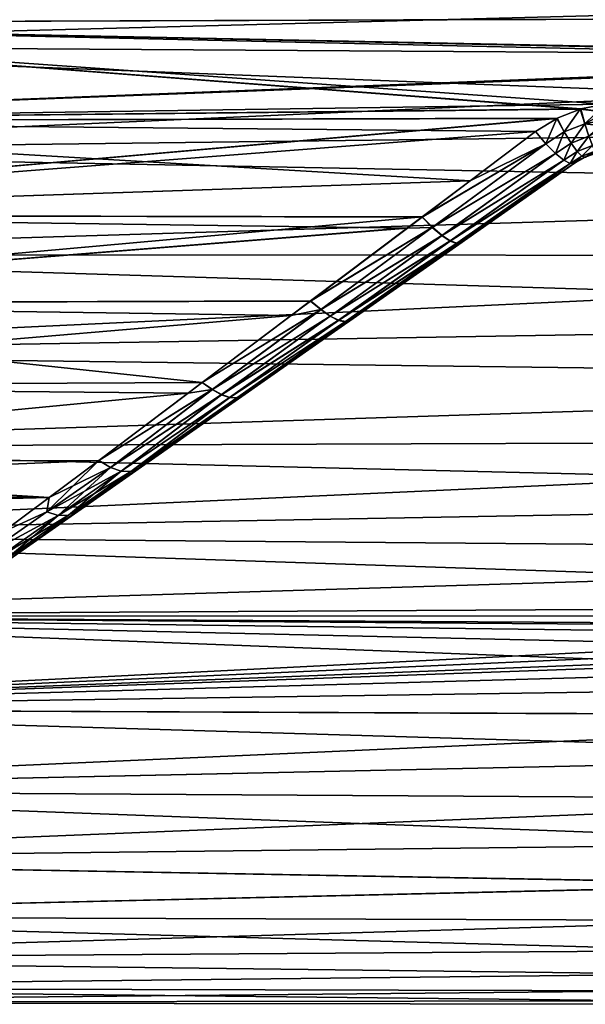
# Model space of a CAD drawing. Units: millimetres. Extents: x -24 to 221, y 1 to 313.
# Drawn here: x 183 to 191, y 253 to 267 of the extents above; entities that cross this region are included whole.
import ezdxf

# ---------------------------------------------------------------- set-up
doc = ezdxf.new("R2010")
doc.units = ezdxf.units.MM
doc.header["$LTSCALE"] = 65.185185
for name, color, linetype in [('12', 7, 'CONTINUOUS'), ('121', 7, 'CONTINUOUS'), ('122', 7, 'CONTINUOUS'), ('123', 7, 'CONTINUOUS'), ('127', 7, 'CONTINUOUS'), ('128', 7, 'CONTINUOUS'), ('13', 7, 'CONTINUOUS'), ('14', 7, 'CONTINUOUS'), ('27', 7, 'CONTINUOUS'), ('28', 7, 'CONTINUOUS'), ('29', 7, 'CONTINUOUS'), ('45', 7, 'CONTINUOUS'), ('73', 7, 'CONTINUOUS')]:
    doc.layers.add(name, color=color, linetype=linetype)

msp = doc.modelspace()

# ---------------------------------------------------------------- linework, layer by layer
at = {"layer": '12', "color": 7, "linetype": 'CONTINUOUS', "true_color": 0xaaaaaa}
for points in [[(175.069, 266.378, -17.956), (175.069, 267.9, -18.274), (204.102, 267.138, -17.17), (175.069, 266.378, -17.956)], [(204.102, 266.19, -16.958), (175.069, 266.378, -17.956), (204.102, 267.138, -17.17), (204.102, 266.19, -16.958)], [(175.069, 264.892, -17.502), (175.069, 266.378, -17.956), (204.102, 265.257, -16.694), (175.069, 264.892, -17.502)], [(204.102, 265.257, -16.694), (175.069, 266.378, -17.956), (204.102, 266.19, -16.958), (204.102, 265.257, -16.694)], [(204.102, 264.342, -16.378), (175.069, 264.892, -17.502), (204.102, 265.257, -16.694), (204.102, 264.342, -16.378)], [(175.069, 263.455, -16.914), (175.069, 264.892, -17.502), (204.102, 264.342, -16.378), (175.069, 263.455, -16.914)], [(204.102, 263.444, -16.012), (175.069, 263.455, -16.914), (204.102, 264.342, -16.378), (204.102, 263.444, -16.012)], [(175.069, 262.078, -16.197), (175.069, 263.455, -16.914), (204.102, 262.564, -15.594), (175.069, 262.078, -16.197)], [(204.102, 262.564, -15.594), (175.069, 263.455, -16.914), (204.102, 263.444, -16.012), (204.102, 262.564, -15.594)], [(204.102, 261.705, -15.126), (175.069, 262.078, -16.197), (204.102, 262.564, -15.594), (204.102, 261.705, -15.126)], [(175.069, 260.772, -15.358), (175.069, 262.078, -16.197), (204.102, 261.705, -15.126), (175.069, 260.772, -15.358)], [(204.102, 260.872, -14.611), (175.069, 260.772, -15.358), (204.102, 261.705, -15.126), (204.102, 260.872, -14.611)], [(204.102, 260.071, -14.05), (175.069, 260.772, -15.358), (204.102, 260.872, -14.611), (204.102, 260.071, -14.05)], [(175.069, 259.549, -14.406), (175.069, 260.772, -15.358), (204.102, 260.071, -14.05), (175.069, 259.549, -14.406)], [(204.102, 259.305, -13.449), (175.069, 259.549, -14.406), (204.102, 260.071, -14.05), (204.102, 259.305, -13.449)], [(175.069, 258.418, -13.346), (175.069, 259.549, -14.406), (204.102, 258.58, -12.811), (175.069, 258.418, -13.346)], [(204.102, 258.58, -12.811), (175.069, 259.549, -14.406), (204.102, 259.305, -13.449), (204.102, 258.58, -12.811)]]:
    msp.add_3dface(points, dxfattribs=at)
at = {"layer": '121', "color": 7, "linetype": 'CONTINUOUS', "true_color": 0xaaaaaa}
for points in [[(183.22, 260.069, 10.533), (183.91, 260.585, 11.058), (183.184, 259.867, 10.279), (183.22, 260.069, 10.533)], [(183.91, 260.585, 11.058), (184.072, 260.488, 10.919), (183.184, 259.867, 10.279), (183.91, 260.585, 11.058)], [(183.91, 260.585, -11.058), (183.22, 260.069, -10.533), (184.072, 260.488, -10.919), (183.91, 260.585, -11.058)], [(183.22, 260.069, -10.533), (183.184, 259.867, -10.279), (184.072, 260.488, -10.919), (183.22, 260.069, -10.533)], [(184.072, 260.488, 10.919), (183.343, 259.819, 10.113), (183.184, 259.867, 10.279), (184.072, 260.488, 10.919)], [(183.184, 259.867, -10.279), (184.224, 260.436, -10.748), (184.072, 260.488, -10.919), (183.184, 259.867, -10.279)], [(183.343, 259.819, -10.113), (184.224, 260.436, -10.748), (183.184, 259.867, -10.279), (183.343, 259.819, -10.113)], [(184.224, 260.436, 10.748), (183.343, 259.819, 10.113), (184.072, 260.488, 10.919), (184.224, 260.436, 10.748)], [(184.224, 260.436, 10.748), (183.486, 259.82, 9.926), (183.343, 259.819, 10.113), (184.224, 260.436, 10.748)], [(183.343, 259.819, -10.113), (184.358, 260.43, -10.555), (184.224, 260.436, -10.748), (183.343, 259.819, -10.113)], [(183.486, 259.82, -9.926), (184.358, 260.43, -10.555), (183.343, 259.819, -10.113), (183.486, 259.82, -9.926)], [(183.767, 259.982, -9.853), (184.466, 260.472, -10.35), (183.486, 259.82, -9.926), (183.767, 259.982, -9.853)], [(183.486, 259.82, -9.926), (184.466, 260.472, -10.35), (184.358, 260.43, -10.555), (183.486, 259.82, -9.926)], [(184.358, 260.43, 10.555), (183.486, 259.82, 9.926), (184.224, 260.436, 10.748), (184.358, 260.43, 10.555)], [(184.358, 260.43, 10.555), (183.767, 259.982, 9.853), (183.486, 259.82, 9.926), (184.358, 260.43, 10.555)], [(184.467, 260.472, 10.35), (183.767, 259.982, 9.853), (184.358, 260.43, 10.555), (184.467, 260.472, 10.35)], [(183.22, 260.069, -10.533), (182.577, 259.589, -9.992), (183.184, 259.867, -10.279), (183.22, 260.069, -10.533)], [(182.577, 259.589, 9.992), (183.22, 260.069, 10.533), (183.184, 259.867, 10.279), (182.577, 259.589, 9.992)], [(183.767, 259.982, 9.853), (183.117, 259.527, 9.339), (183.486, 259.82, 9.926), (183.767, 259.982, 9.853)], [(183.117, 259.527, -9.339), (183.767, 259.982, -9.853), (183.486, 259.82, -9.926), (183.117, 259.527, -9.339)], [(182.577, 259.589, -9.992), (182.327, 259.267, -9.575), (183.184, 259.867, -10.279), (182.577, 259.589, -9.992)], [(182.577, 259.589, 9.992), (183.184, 259.867, 10.279), (182.327, 259.267, 9.575), (182.577, 259.589, 9.992)], [(183.184, 259.867, 10.279), (183.343, 259.819, 10.113), (182.327, 259.267, 9.575), (183.184, 259.867, 10.279)], [(182.327, 259.267, -9.575), (183.343, 259.819, -10.113), (183.184, 259.867, -10.279), (182.327, 259.267, -9.575)], [(183.343, 259.819, 10.113), (182.494, 259.224, 9.414), (182.327, 259.267, 9.575), (183.343, 259.819, 10.113)], [(182.494, 259.224, -9.414), (183.343, 259.819, -10.113), (182.327, 259.267, -9.575), (182.494, 259.224, -9.414)], [(182.646, 259.232, -9.235), (183.486, 259.82, -9.926), (182.494, 259.224, -9.414), (182.646, 259.232, -9.235)], [(182.494, 259.224, -9.414), (183.486, 259.82, -9.926), (183.343, 259.819, -10.113), (182.494, 259.224, -9.414)], [(183.343, 259.819, 10.113), (182.646, 259.232, 9.235), (182.494, 259.224, 9.414), (183.343, 259.819, 10.113)], [(183.486, 259.82, 9.926), (183.117, 259.527, 9.339), (182.646, 259.232, 9.235), (183.486, 259.82, 9.926)], [(182.646, 259.232, -9.235), (183.117, 259.527, -9.339), (183.486, 259.82, -9.926), (182.646, 259.232, -9.235)], [(183.486, 259.82, 9.926), (182.646, 259.232, 9.235), (183.343, 259.819, 10.113), (183.486, 259.82, 9.926)], [(182.516, 259.107, -8.814), (183.117, 259.527, -9.339), (182.646, 259.232, -9.235), (182.516, 259.107, -8.814)], [(183.117, 259.527, 9.339), (182.517, 259.107, 8.815), (182.646, 259.232, 9.235), (183.117, 259.527, 9.339)]]:
    msp.add_3dface(points, dxfattribs=at)
at = {"layer": '122', "color": 7, "linetype": 'CONTINUOUS', "true_color": 0xaaaaaa}
for points in [[(189.091, 264.484, 13.649), (190.002, 265.171, 13.923), (190.147, 265.002, 13.816), (189.091, 264.484, 13.649)], [(188.42, 263.98, 13.419), (189.091, 264.484, 13.649), (190.147, 265.002, 13.816), (188.42, 263.98, 13.419)], [(188.42, 263.98, 13.419), (190.147, 265.002, 13.816), (188.564, 263.835, 13.308), (188.42, 263.98, 13.419)], [(190.147, 265.002, 13.816), (190.282, 264.866, 13.66), (188.564, 263.835, 13.308), (190.147, 265.002, 13.816)], [(188.564, 263.835, 13.308), (190.282, 264.866, 13.66), (188.696, 263.72, 13.154), (188.564, 263.835, 13.308)], [(190.282, 264.866, 13.66), (190.398, 264.772, 13.463), (188.696, 263.72, 13.154), (190.282, 264.866, 13.66)], [(188.696, 263.72, 13.154), (190.398, 264.772, 13.463), (188.811, 263.645, 12.967), (188.696, 263.72, 13.154)], [(190.398, 264.772, 13.463), (190.488, 264.726, 13.237), (188.811, 263.645, 12.967), (190.398, 264.772, 13.463)], [(188.811, 263.645, 12.967), (190.488, 264.726, 13.237), (188.904, 263.613, 12.756), (188.811, 263.645, 12.967)], [(190.546, 264.729, 12.997), (188.964, 263.621, 12.532), (188.904, 263.613, 12.756), (190.546, 264.729, 12.997)], [(190.488, 264.726, 13.237), (190.546, 264.729, 12.997), (188.904, 263.613, 12.756), (190.488, 264.726, 13.237)], [(188.216, 263.826, 13.343), (188.42, 263.98, 13.419), (188.564, 263.835, 13.308), (188.216, 263.826, 13.343)], [(186.862, 262.807, 12.778), (188.216, 263.826, 13.343), (188.564, 263.835, 13.308), (186.862, 262.807, 12.778)], [(186.862, 262.807, 12.778), (188.564, 263.835, 13.308), (187.009, 262.689, 12.669), (186.862, 262.807, 12.778)], [(188.564, 263.835, 13.308), (188.696, 263.72, 13.154), (187.009, 262.689, 12.669), (188.564, 263.835, 13.308)], [(187.009, 262.689, 12.669), (188.696, 263.72, 13.154), (187.138, 262.595, 12.52), (187.009, 262.689, 12.669)], [(188.696, 263.72, 13.154), (188.811, 263.645, 12.967), (187.138, 262.595, 12.52), (188.696, 263.72, 13.154)], [(187.138, 262.595, 12.52), (188.811, 263.645, 12.967), (187.253, 262.538, 12.344), (187.138, 262.595, 12.52)], [(188.811, 263.645, 12.967), (188.904, 263.613, 12.756), (187.253, 262.538, 12.344), (188.811, 263.645, 12.967)], [(187.253, 262.538, 12.344), (188.904, 263.613, 12.756), (187.349, 262.52, 12.15), (187.253, 262.538, 12.344)], [(188.964, 263.621, 12.532), (188.76, 263.478, 12.462), (187.349, 262.52, 12.15), (188.964, 263.621, 12.532)], [(188.904, 263.613, 12.756), (188.964, 263.621, 12.532), (187.349, 262.52, 12.15), (188.904, 263.613, 12.756)], [(188.76, 263.478, 12.462), (187.411, 262.534, 11.941), (187.349, 262.52, 12.15), (188.76, 263.478, 12.462)], [(186.593, 262.605, 12.651), (186.862, 262.807, 12.778), (187.009, 262.689, 12.669), (186.593, 262.605, 12.651)], [(185.352, 261.671, 11.995), (186.593, 262.605, 12.651), (187.009, 262.689, 12.669), (185.352, 261.671, 11.995)], [(185.352, 261.671, 11.995), (187.009, 262.689, 12.669), (185.494, 261.574, 11.887), (185.352, 261.671, 11.995)], [(187.009, 262.689, 12.669), (187.138, 262.595, 12.52), (185.494, 261.574, 11.887), (187.009, 262.689, 12.669)], [(185.494, 261.574, 11.887), (187.138, 262.595, 12.52), (185.621, 261.501, 11.746), (185.494, 261.574, 11.887)], [(187.138, 262.595, 12.52), (187.253, 262.538, 12.344), (185.621, 261.501, 11.746), (187.138, 262.595, 12.52)], [(185.621, 261.501, 11.746), (187.253, 262.538, 12.344), (185.736, 261.461, 11.584), (185.621, 261.501, 11.746)], [(187.253, 262.538, 12.344), (187.349, 262.52, 12.15), (185.736, 261.461, 11.584), (187.253, 262.538, 12.344)], [(185.736, 261.461, 11.584), (187.349, 262.52, 12.15), (185.835, 261.456, 11.406), (185.736, 261.461, 11.584)], [(187.411, 262.534, 11.941), (187.136, 262.342, 11.82), (185.835, 261.456, 11.406), (187.411, 262.534, 11.941)], [(187.349, 262.52, 12.15), (187.411, 262.534, 11.941), (185.835, 261.456, 11.406), (187.349, 262.52, 12.15)], [(187.136, 262.342, 11.82), (185.904, 261.479, 11.216), (185.835, 261.456, 11.406), (187.136, 262.342, 11.82)], [(185.156, 261.524, 11.88), (185.352, 261.671, 11.995), (185.494, 261.574, 11.887), (185.156, 261.524, 11.88)], [(183.91, 260.585, 11.058), (185.156, 261.524, 11.88), (185.494, 261.574, 11.887), (183.91, 260.585, 11.058)], [(184.072, 260.488, 10.919), (183.91, 260.585, 11.058), (185.494, 261.574, 11.887), (184.072, 260.488, 10.919)], [(184.072, 260.488, 10.919), (185.494, 261.574, 11.887), (185.621, 261.501, 11.746), (184.072, 260.488, 10.919)], [(184.224, 260.436, 10.748), (184.072, 260.488, 10.919), (185.621, 261.501, 11.746), (184.224, 260.436, 10.748)], [(184.224, 260.436, 10.748), (185.621, 261.501, 11.746), (185.736, 261.461, 11.584), (184.224, 260.436, 10.748)], [(184.358, 260.43, 10.555), (184.224, 260.436, 10.748), (185.736, 261.461, 11.584), (184.358, 260.43, 10.555)], [(185.904, 261.479, 11.216), (185.704, 261.339, 11.107), (184.358, 260.43, 10.555), (185.904, 261.479, 11.216)], [(185.904, 261.479, 11.216), (184.358, 260.43, 10.555), (185.835, 261.456, 11.406), (185.904, 261.479, 11.216)], [(184.358, 260.43, 10.555), (185.736, 261.461, 11.584), (185.835, 261.456, 11.406), (184.358, 260.43, 10.555)], [(185.704, 261.339, 11.107), (184.467, 260.472, 10.35), (184.358, 260.43, 10.555), (185.704, 261.339, 11.107)]]:
    msp.add_3dface(points, dxfattribs=at)
at = {"layer": '123', "color": 7, "linetype": 'CONTINUOUS', "true_color": 0xaaaaaa}
for points in [[(190.305, 265.359, 13.989), (190.628, 265.486, 14.027), (190.405, 265.166, 13.878), (190.305, 265.359, 13.989)], [(190.628, 265.486, 14.027), (190.691, 265.281, 13.916), (190.405, 265.166, 13.878), (190.628, 265.486, 14.027)], [(190.628, 265.486, 14.027), (190.636, 265.489, 14.028), (190.985, 265.442, 13.992), (190.628, 265.486, 14.027)], [(190.628, 265.486, 14.027), (190.985, 265.442, 13.992), (190.691, 265.281, 13.916), (190.628, 265.486, 14.027)], [(190.636, 265.489, 14.028), (190.975, 265.553, 14.041), (190.985, 265.442, 13.992), (190.636, 265.489, 14.028)], [(190.985, 265.442, 13.992), (190.994, 265.339, 13.93), (190.691, 265.281, 13.916), (190.985, 265.442, 13.992)], [(190.002, 265.171, 13.923), (190.299, 265.356, 13.988), (190.147, 265.002, 13.816), (190.002, 265.171, 13.923)], [(190.147, 265.002, 13.816), (190.299, 265.356, 13.988), (190.405, 265.166, 13.878), (190.147, 265.002, 13.816)], [(190.299, 265.356, 13.988), (190.305, 265.359, 13.989), (190.405, 265.166, 13.878), (190.299, 265.356, 13.988)], [(190.994, 265.339, 13.93), (191.002, 265.244, 13.855), (190.691, 265.281, 13.916), (190.994, 265.339, 13.93)], [(190.405, 265.166, 13.878), (190.691, 265.281, 13.916), (190.503, 265.009, 13.72), (190.405, 265.166, 13.878)], [(190.691, 265.281, 13.916), (190.749, 265.108, 13.756), (190.503, 265.009, 13.72), (190.691, 265.281, 13.916)], [(190.691, 265.281, 13.916), (191.002, 265.244, 13.855), (190.749, 265.108, 13.756), (190.691, 265.281, 13.916)], [(190.282, 264.866, 13.66), (190.147, 265.002, 13.816), (190.405, 265.166, 13.878), (190.282, 264.866, 13.66)], [(190.282, 264.866, 13.66), (190.405, 265.166, 13.878), (190.503, 265.009, 13.72), (190.282, 264.866, 13.66)], [(190.503, 265.009, 13.72), (190.749, 265.108, 13.756), (190.587, 264.894, 13.522), (190.503, 265.009, 13.72)], [(190.749, 265.108, 13.756), (190.798, 264.979, 13.558), (190.587, 264.894, 13.522), (190.749, 265.108, 13.756)], [(190.398, 264.772, 13.463), (190.282, 264.866, 13.66), (190.503, 265.009, 13.72), (190.398, 264.772, 13.463)], [(190.398, 264.772, 13.463), (190.503, 265.009, 13.72), (190.587, 264.894, 13.522), (190.398, 264.772, 13.463)], [(190.488, 264.726, 13.237), (190.398, 264.772, 13.463), (190.587, 264.894, 13.522), (190.488, 264.726, 13.237)], [(190.488, 264.726, 13.237), (190.587, 264.894, 13.522), (190.652, 264.828, 13.296), (190.488, 264.726, 13.237)], [(190.587, 264.894, 13.522), (190.798, 264.979, 13.558), (190.652, 264.828, 13.296), (190.587, 264.894, 13.522)], [(190.798, 264.979, 13.558), (190.835, 264.899, 13.332), (190.652, 264.828, 13.296), (190.798, 264.979, 13.558)], [(190.835, 264.899, 13.332), (190.698, 264.817, 13.058), (190.652, 264.828, 13.296), (190.835, 264.899, 13.332)], [(190.859, 264.875, 13.093), (190.698, 264.817, 13.058), (190.835, 264.899, 13.332), (190.859, 264.875, 13.093)], [(190.695, 264.815, 13.057), (190.488, 264.726, 13.237), (190.652, 264.828, 13.296), (190.695, 264.815, 13.057)], [(190.695, 264.815, 13.057), (190.546, 264.729, 12.997), (190.488, 264.726, 13.237), (190.695, 264.815, 13.057)], [(190.546, 264.729, 12.997), (190.695, 264.815, 13.057), (190.62, 264.777, 13.031), (190.546, 264.729, 12.997)], [(190.698, 264.817, 13.058), (190.695, 264.815, 13.057), (190.652, 264.828, 13.296), (190.698, 264.817, 13.058)]]:
    msp.add_3dface(points, dxfattribs=at)
at = {"layer": '127', "color": 7, "linetype": 'CONTINUOUS', "true_color": 0xaaaaaa}
for points in [[(190.628, 265.486, -14.027), (190.307, 265.36, -13.989), (190.405, 265.166, -13.878), (190.628, 265.486, -14.027)], [(190.628, 265.486, -14.027), (190.405, 265.166, -13.878), (190.691, 265.281, -13.916), (190.628, 265.486, -14.027)], [(190.638, 265.489, -14.028), (190.628, 265.486, -14.027), (190.691, 265.281, -13.916), (190.638, 265.489, -14.028)], [(190.975, 265.553, -14.041), (190.638, 265.489, -14.028), (190.691, 265.281, -13.916), (190.975, 265.553, -14.041)], [(190.985, 265.442, -13.992), (190.975, 265.553, -14.041), (190.691, 265.281, -13.916), (190.985, 265.442, -13.992)], [(190.994, 265.339, -13.93), (190.985, 265.442, -13.992), (190.691, 265.281, -13.916), (190.994, 265.339, -13.93)], [(190.299, 265.356, -13.988), (190.002, 265.171, -13.923), (190.147, 265.002, -13.816), (190.299, 265.356, -13.988)], [(190.299, 265.356, -13.988), (190.147, 265.002, -13.816), (190.405, 265.166, -13.878), (190.299, 265.356, -13.988)], [(190.307, 265.36, -13.989), (190.299, 265.356, -13.988), (190.405, 265.166, -13.878), (190.307, 265.36, -13.989)], [(190.994, 265.339, -13.93), (190.691, 265.281, -13.916), (190.749, 265.108, -13.756), (190.994, 265.339, -13.93)], [(190.405, 265.166, -13.878), (190.503, 265.009, -13.72), (190.691, 265.281, -13.916), (190.405, 265.166, -13.878)], [(190.691, 265.281, -13.916), (190.503, 265.009, -13.72), (190.749, 265.108, -13.756), (190.691, 265.281, -13.916)], [(190.147, 265.002, -13.816), (190.282, 264.866, -13.66), (190.405, 265.166, -13.878), (190.147, 265.002, -13.816)], [(190.405, 265.166, -13.878), (190.282, 264.866, -13.66), (190.503, 265.009, -13.72), (190.405, 265.166, -13.878)], [(190.503, 265.009, -13.72), (190.587, 264.894, -13.522), (190.749, 265.108, -13.756), (190.503, 265.009, -13.72)], [(190.749, 265.108, -13.756), (190.587, 264.894, -13.522), (190.798, 264.979, -13.558), (190.749, 265.108, -13.756)], [(190.282, 264.866, -13.66), (190.398, 264.772, -13.463), (190.503, 265.009, -13.72), (190.282, 264.866, -13.66)], [(190.503, 265.009, -13.72), (190.398, 264.772, -13.463), (190.587, 264.894, -13.522), (190.503, 265.009, -13.72)], [(190.398, 264.772, -13.463), (190.488, 264.726, -13.237), (190.587, 264.894, -13.522), (190.398, 264.772, -13.463)], [(190.587, 264.894, -13.522), (190.488, 264.726, -13.237), (190.652, 264.828, -13.296), (190.587, 264.894, -13.522)], [(190.587, 264.894, -13.522), (190.652, 264.828, -13.296), (190.798, 264.979, -13.558), (190.587, 264.894, -13.522)], [(190.798, 264.979, -13.558), (190.652, 264.828, -13.296), (190.835, 264.899, -13.332), (190.798, 264.979, -13.558)], [(190.652, 264.828, -13.296), (190.695, 264.815, -13.057), (190.835, 264.899, -13.332), (190.652, 264.828, -13.296)], [(190.695, 264.815, -13.057), (190.699, 264.817, -13.058), (190.835, 264.899, -13.332), (190.695, 264.815, -13.057)], [(190.488, 264.726, -13.237), (190.546, 264.729, -12.997), (190.652, 264.828, -13.296), (190.488, 264.726, -13.237)], [(190.546, 264.729, -12.997), (190.695, 264.815, -13.057), (190.652, 264.828, -13.296), (190.546, 264.729, -12.997)], [(190.546, 264.729, -12.997), (190.621, 264.777, -13.031), (190.695, 264.815, -13.057), (190.546, 264.729, -12.997)]]:
    msp.add_3dface(points, dxfattribs=at)
at = {"layer": '128', "color": 7, "linetype": 'CONTINUOUS', "true_color": 0xaaaaaa}
for points in [[(190.002, 265.171, -13.923), (189.091, 264.485, -13.649), (190.147, 265.002, -13.816), (190.002, 265.171, -13.923)], [(189.091, 264.485, -13.649), (188.423, 263.982, -13.42), (190.147, 265.002, -13.816), (189.091, 264.485, -13.649)], [(190.147, 265.002, -13.816), (188.423, 263.982, -13.42), (188.567, 263.837, -13.309), (190.147, 265.002, -13.816)], [(190.282, 264.866, -13.66), (190.147, 265.002, -13.816), (188.567, 263.837, -13.309), (190.282, 264.866, -13.66)], [(190.282, 264.866, -13.66), (188.567, 263.837, -13.309), (188.699, 263.722, -13.155), (190.282, 264.866, -13.66)], [(190.398, 264.772, -13.463), (190.282, 264.866, -13.66), (188.699, 263.722, -13.155), (190.398, 264.772, -13.463)], [(190.398, 264.772, -13.463), (188.699, 263.722, -13.155), (188.814, 263.647, -12.968), (190.398, 264.772, -13.463)], [(190.488, 264.726, -13.237), (190.398, 264.772, -13.463), (188.814, 263.647, -12.968), (190.488, 264.726, -13.237)], [(190.488, 264.726, -13.237), (188.814, 263.647, -12.968), (188.907, 263.615, -12.758), (190.488, 264.726, -13.237)], [(188.967, 263.623, -12.533), (190.488, 264.726, -13.237), (188.907, 263.615, -12.758), (188.967, 263.623, -12.533)], [(188.967, 263.623, -12.533), (190.546, 264.729, -12.997), (190.488, 264.726, -13.237), (188.967, 263.623, -12.533)], [(188.423, 263.982, -13.42), (188.217, 263.827, -13.344), (186.865, 262.81, -12.779), (188.423, 263.982, -13.42)], [(188.423, 263.982, -13.42), (186.865, 262.81, -12.779), (188.567, 263.837, -13.309), (188.423, 263.982, -13.42)], [(186.865, 262.81, -12.779), (187.012, 262.691, -12.67), (188.567, 263.837, -13.309), (186.865, 262.81, -12.779)], [(188.567, 263.837, -13.309), (187.012, 262.691, -12.67), (188.699, 263.722, -13.155), (188.567, 263.837, -13.309)], [(187.012, 262.691, -12.67), (187.141, 262.598, -12.521), (188.699, 263.722, -13.155), (187.012, 262.691, -12.67)], [(188.699, 263.722, -13.155), (187.141, 262.598, -12.521), (188.814, 263.647, -12.968), (188.699, 263.722, -13.155)], [(187.141, 262.598, -12.521), (187.256, 262.54, -12.346), (188.814, 263.647, -12.968), (187.141, 262.598, -12.521)], [(188.814, 263.647, -12.968), (187.256, 262.54, -12.346), (188.907, 263.615, -12.758), (188.814, 263.647, -12.968)], [(187.256, 262.54, -12.346), (187.352, 262.522, -12.151), (188.907, 263.615, -12.758), (187.256, 262.54, -12.346)], [(187.352, 262.522, -12.151), (187.414, 262.536, -11.942), (188.907, 263.615, -12.758), (187.352, 262.522, -12.151)], [(187.414, 262.536, -11.942), (188.762, 263.48, -12.463), (188.907, 263.615, -12.758), (187.414, 262.536, -11.942)], [(188.762, 263.48, -12.463), (188.967, 263.623, -12.533), (188.907, 263.615, -12.758), (188.762, 263.48, -12.463)], [(186.865, 262.81, -12.779), (186.594, 262.606, -12.652), (185.354, 261.673, -11.996), (186.865, 262.81, -12.779)], [(186.865, 262.81, -12.779), (185.354, 261.673, -11.996), (187.012, 262.691, -12.67), (186.865, 262.81, -12.779)], [(185.354, 261.673, -11.996), (185.497, 261.576, -11.888), (187.012, 262.691, -12.67), (185.354, 261.673, -11.996)], [(187.012, 262.691, -12.67), (185.497, 261.576, -11.888), (187.141, 262.598, -12.521), (187.012, 262.691, -12.67)], [(185.497, 261.576, -11.888), (185.624, 261.503, -11.748), (187.141, 262.598, -12.521), (185.497, 261.576, -11.888)], [(187.141, 262.598, -12.521), (185.624, 261.503, -11.748), (187.256, 262.54, -12.346), (187.141, 262.598, -12.521)], [(185.624, 261.503, -11.748), (185.739, 261.463, -11.585), (187.256, 262.54, -12.346), (185.624, 261.503, -11.748)], [(187.256, 262.54, -12.346), (185.739, 261.463, -11.585), (187.352, 262.522, -12.151), (187.256, 262.54, -12.346)], [(185.739, 261.463, -11.585), (185.838, 261.458, -11.408), (187.352, 262.522, -12.151), (185.739, 261.463, -11.585)], [(185.838, 261.458, -11.408), (185.907, 261.481, -11.218), (187.352, 262.522, -12.151), (185.838, 261.458, -11.408)], [(185.907, 261.481, -11.218), (187.14, 262.344, -11.822), (187.352, 262.522, -12.151), (185.907, 261.481, -11.218)], [(187.14, 262.344, -11.822), (187.414, 262.536, -11.942), (187.352, 262.522, -12.151), (187.14, 262.344, -11.822)], [(183.91, 260.585, -11.058), (185.354, 261.673, -11.996), (185.156, 261.524, -11.88), (183.91, 260.585, -11.058)], [(185.354, 261.673, -11.996), (183.91, 260.585, -11.058), (185.497, 261.576, -11.888), (185.354, 261.673, -11.996)], [(183.91, 260.585, -11.058), (184.072, 260.488, -10.919), (185.497, 261.576, -11.888), (183.91, 260.585, -11.058)], [(185.497, 261.576, -11.888), (184.072, 260.488, -10.919), (185.624, 261.503, -11.748), (185.497, 261.576, -11.888)], [(184.072, 260.488, -10.919), (184.224, 260.436, -10.748), (185.624, 261.503, -11.748), (184.072, 260.488, -10.919)], [(185.624, 261.503, -11.748), (184.224, 260.436, -10.748), (185.739, 261.463, -11.585), (185.624, 261.503, -11.748)], [(184.224, 260.436, -10.748), (184.358, 260.43, -10.555), (185.739, 261.463, -11.585), (184.224, 260.436, -10.748)], [(185.739, 261.463, -11.585), (184.358, 260.43, -10.555), (185.838, 261.458, -11.408), (185.739, 261.463, -11.585)], [(185.705, 261.34, -11.108), (185.907, 261.481, -11.218), (185.838, 261.458, -11.408), (185.705, 261.34, -11.108)], [(184.358, 260.43, -10.555), (184.466, 260.472, -10.35), (185.838, 261.458, -11.408), (184.358, 260.43, -10.555)], [(184.466, 260.472, -10.35), (185.705, 261.34, -11.108), (185.838, 261.458, -11.408), (184.466, 260.472, -10.35)]]:
    msp.add_3dface(points, dxfattribs=at)
at = {"layer": '13', "color": 7, "linetype": 'CONTINUOUS', "true_color": 0xaaaaaa}
for points in [[(175.069, 258.418, -13.346), (204.102, 258.58, -12.811), (204.102, 258.411, -12.652), (175.069, 258.418, -13.346)], [(175.069, 258.418, 13.346), (175.069, 257.123, 11.87), (204.102, 258.58, 12.811), (175.069, 258.418, 13.346)], [(204.102, 258.58, 12.811), (175.069, 257.123, 11.87), (204.102, 258.411, 12.652), (204.102, 258.58, 12.811)], [(199.536, 257.482, -11.788), (175.069, 258.418, -13.346), (200.723, 257.835, -12.148), (199.536, 257.482, -11.788)], [(175.069, 258.418, -13.346), (199.536, 257.482, -11.788), (175.069, 257.123, -11.87), (175.069, 258.418, -13.346)], [(200.723, 257.835, -12.148), (175.069, 258.418, -13.346), (201.878, 258.077, -12.374), (200.723, 257.835, -12.148)], [(201.878, 258.077, -12.374), (175.069, 258.418, -13.346), (203.007, 258.212, -12.484), (201.878, 258.077, -12.374)], [(203.007, 258.212, -12.484), (175.069, 258.418, -13.346), (204.105, 258.245, -12.492), (203.007, 258.212, -12.484)], [(204.105, 258.245, -12.492), (175.069, 258.418, -13.346), (204.102, 258.411, -12.652), (204.105, 258.245, -12.492)], [(204.102, 258.411, 12.652), (175.069, 257.123, 11.87), (203.007, 258.212, 12.484), (204.102, 258.411, 12.652)], [(203.007, 258.212, 12.484), (175.069, 257.123, 11.87), (201.878, 258.077, 12.374), (203.007, 258.212, 12.484)], [(201.878, 258.077, 12.374), (175.069, 257.123, 11.87), (200.725, 257.835, 12.149), (201.878, 258.077, 12.374)], [(200.725, 257.835, 12.149), (175.069, 257.123, 11.87), (199.539, 257.482, 11.789), (200.725, 257.835, 12.149)], [(199.536, 257.482, -11.788), (198.322, 257.019, -11.27), (175.069, 257.123, -11.87), (199.536, 257.482, -11.788)], [(199.539, 257.482, 11.789), (175.069, 257.123, 11.87), (198.326, 257.021, 11.272), (199.539, 257.482, 11.789)], [(198.322, 257.019, -11.27), (197.113, 256.466, -10.578), (175.069, 257.123, -11.87), (198.322, 257.019, -11.27)], [(175.069, 257.123, -11.87), (197.113, 256.466, -10.578), (175.069, 255.985, -10.267), (175.069, 257.123, -11.87)], [(175.069, 257.123, 11.87), (175.069, 255.985, 10.267), (198.326, 257.021, 11.272), (175.069, 257.123, 11.87)], [(198.326, 257.021, 11.272), (175.069, 255.985, 10.267), (197.117, 256.467, 10.58), (198.326, 257.021, 11.272)], [(197.117, 256.467, 10.58), (175.069, 255.985, 10.267), (195.959, 255.86, 9.717), (197.117, 256.467, 10.58)], [(197.113, 256.466, -10.578), (195.96, 255.86, -9.718), (175.069, 255.985, -10.267), (197.113, 256.466, -10.578)], [(195.96, 255.86, -9.718), (194.906, 255.248, -8.711), (175.069, 255.985, -10.267), (195.96, 255.86, -9.718)], [(175.069, 255.985, -10.267), (194.906, 255.248, -8.711), (175.069, 255.017, -8.555), (175.069, 255.985, -10.267)], [(175.069, 255.985, 10.267), (175.069, 255.017, 8.555), (195.959, 255.86, 9.717), (175.069, 255.985, 10.267)], [(195.959, 255.86, 9.717), (175.069, 255.017, 8.555), (194.904, 255.247, 8.708), (195.959, 255.86, 9.717)], [(194.906, 255.248, -8.711), (193.989, 254.674, -7.594), (175.069, 255.017, -8.555), (194.906, 255.248, -8.711)], [(194.904, 255.247, 8.708), (175.069, 255.017, 8.555), (193.986, 254.673, 7.59), (194.904, 255.247, 8.708)], [(175.069, 255.017, -8.555), (193.989, 254.674, -7.594), (175.069, 254.229, -6.751), (175.069, 255.017, -8.555)], [(175.069, 255.017, 8.555), (175.069, 254.229, 6.751), (193.986, 254.673, 7.59), (175.069, 255.017, 8.555)], [(193.989, 254.674, -7.594), (193.222, 254.17, -6.401), (175.069, 254.229, -6.751), (193.989, 254.674, -7.594)], [(193.986, 254.673, 7.59), (175.069, 254.229, 6.751), (193.22, 254.169, 6.398), (193.986, 254.673, 7.59)], [(193.222, 254.17, -6.401), (192.607, 253.75, -5.159), (175.069, 254.229, -6.751), (193.222, 254.17, -6.401)], [(175.069, 254.229, -6.751), (192.607, 253.75, -5.159), (175.069, 253.631, -4.875), (175.069, 254.229, -6.751)], [(175.069, 254.229, 6.751), (175.069, 253.631, 4.875), (193.22, 254.169, 6.398), (175.069, 254.229, 6.751)], [(193.22, 254.169, 6.398), (175.069, 253.631, 4.875), (192.606, 253.749, 5.157), (193.22, 254.169, 6.398)], [(192.607, 253.75, -5.159), (192.139, 253.422, -3.887), (175.069, 253.631, -4.875), (192.607, 253.75, -5.159)], [(192.606, 253.749, 5.157), (175.069, 253.631, 4.875), (192.139, 253.422, 3.885), (192.606, 253.749, 5.157)], [(175.069, 253.631, -4.875), (192.139, 253.422, -3.887), (175.069, 253.229, -2.946), (175.069, 253.631, -4.875)], [(175.069, 253.631, 4.875), (175.069, 253.229, 2.946), (192.139, 253.422, 3.885), (175.069, 253.631, 4.875)], [(192.139, 253.422, -3.887), (191.812, 253.187, -2.597), (175.069, 253.229, -2.946), (192.139, 253.422, -3.887)], [(192.139, 253.422, 3.885), (175.069, 253.229, 2.946), (191.811, 253.187, 2.596), (192.139, 253.422, 3.885)], [(191.812, 253.187, -2.597), (191.618, 253.047, -1.299), (175.069, 253.229, -2.946), (191.812, 253.187, -2.597)], [(175.069, 253.229, -2.946), (191.618, 253.047, -1.299), (175.069, 253.026, -0.985), (175.069, 253.229, -2.946)], [(175.069, 253.229, 2.946), (175.069, 253.026, 0.985), (191.811, 253.187, 2.596), (175.069, 253.229, 2.946)], [(191.811, 253.187, 2.596), (175.069, 253.026, 0.985), (191.618, 253.047, 1.298), (191.811, 253.187, 2.596)], [(191.618, 253.047, -1.299), (191.554, 253), (175.069, 253.026, -0.985), (191.618, 253.047, -1.299)], [(175.069, 253.026, 0.985), (191.554, 253), (191.618, 253.047, 1.298), (175.069, 253.026, 0.985)], [(175.069, 253.026, -0.985), (191.554, 253), (175.069, 253.026, 0.985), (175.069, 253.026, -0.985)]]:
    msp.add_3dface(points, dxfattribs=at)
at = {"layer": '14', "color": 7, "linetype": 'CONTINUOUS', "true_color": 0xaaaaaa}
for points in [[(175.069, 267.9, 18.274), (175.069, 266.378, 17.956), (204.102, 267.138, 17.17), (175.069, 267.9, 18.274)], [(204.102, 267.138, 17.17), (175.069, 266.378, 17.956), (204.102, 266.19, 16.958), (204.102, 267.138, 17.17)], [(175.069, 266.378, 17.956), (175.069, 264.892, 17.502), (204.102, 266.19, 16.958), (175.069, 266.378, 17.956)], [(204.102, 266.19, 16.958), (175.069, 264.892, 17.502), (204.102, 265.257, 16.694), (204.102, 266.19, 16.958)], [(204.102, 265.257, 16.694), (175.069, 264.892, 17.502), (204.102, 264.342, 16.378), (204.102, 265.257, 16.694)], [(175.069, 264.892, 17.502), (175.069, 263.455, 16.914), (204.102, 264.342, 16.378), (175.069, 264.892, 17.502)], [(204.102, 264.342, 16.378), (175.069, 263.455, 16.914), (204.102, 263.444, 16.012), (204.102, 264.342, 16.378)], [(175.069, 263.455, 16.914), (175.069, 262.078, 16.197), (204.102, 263.444, 16.012), (175.069, 263.455, 16.914)], [(204.102, 263.444, 16.012), (175.069, 262.078, 16.197), (204.102, 262.564, 15.594), (204.102, 263.444, 16.012)], [(204.102, 262.564, 15.594), (175.069, 262.078, 16.197), (204.102, 261.705, 15.126), (204.102, 262.564, 15.594)], [(175.069, 262.078, 16.197), (175.069, 260.772, 15.358), (204.102, 261.705, 15.126), (175.069, 262.078, 16.197)], [(204.102, 261.705, 15.126), (175.069, 260.772, 15.358), (204.102, 260.872, 14.611), (204.102, 261.705, 15.126)], [(175.069, 260.772, 15.358), (175.069, 259.549, 14.406), (204.102, 260.872, 14.611), (175.069, 260.772, 15.358)], [(204.102, 260.872, 14.611), (175.069, 259.549, 14.406), (204.102, 260.071, 14.05), (204.102, 260.872, 14.611)], [(204.102, 260.071, 14.05), (175.069, 259.549, 14.406), (204.102, 259.305, 13.449), (204.102, 260.071, 14.05)], [(175.069, 259.549, 14.406), (175.069, 258.418, 13.346), (204.102, 259.305, 13.449), (175.069, 259.549, 14.406)], [(175.069, 258.418, 13.346), (204.102, 258.58, 12.811), (204.102, 259.305, 13.449), (175.069, 258.418, 13.346)]]:
    msp.add_3dface(points, dxfattribs=at)
at = {"layer": '27', "color": 7, "linetype": 'CONTINUOUS', "true_color": 0xaaaaaa}
for points in [[(174.952, 268.09, -15.265), (174.957, 266.682, -14.932), (203.958, 266.78, -14.015), (174.952, 268.09, -15.265)], [(203.958, 266.78, -14.015), (174.957, 266.682, -14.932), (197.884, 266.208, -14.046), (203.958, 266.78, -14.015)], [(174.957, 266.682, -14.932), (174.963, 265.317, -14.456), (197.884, 266.208, -14.046), (174.957, 266.682, -14.932)], [(197.884, 266.208, -14.046), (174.963, 265.317, -14.456), (197.497, 266.171, -14.047), (197.884, 266.208, -14.046)], [(197.497, 266.171, -14.047), (174.963, 265.317, -14.456), (190.975, 265.553, -14.041), (197.497, 266.171, -14.047)], [(190.975, 265.553, -14.041), (174.963, 265.317, -14.456), (190.638, 265.489, -14.028), (190.975, 265.553, -14.041)], [(190.638, 265.489, -14.028), (174.963, 265.317, -14.456), (190.628, 265.486, -14.027), (190.638, 265.489, -14.028)], [(190.628, 265.486, -14.027), (174.963, 265.317, -14.456), (190.307, 265.36, -13.989), (190.628, 265.486, -14.027)], [(174.963, 265.317, -14.456), (174.97, 264.009, -13.841), (190.307, 265.36, -13.989), (174.963, 265.317, -14.456)], [(190.307, 265.36, -13.989), (174.97, 264.009, -13.841), (190.299, 265.356, -13.988), (190.307, 265.36, -13.989)], [(190.299, 265.356, -13.988), (174.97, 264.009, -13.841), (190.002, 265.171, -13.923), (190.299, 265.356, -13.988)], [(190.002, 265.171, -13.923), (174.97, 264.009, -13.841), (189.091, 264.485, -13.649), (190.002, 265.171, -13.923)], [(189.091, 264.485, -13.649), (174.97, 264.009, -13.841), (188.423, 263.982, -13.42), (189.091, 264.485, -13.649)], [(174.97, 264.009, -13.841), (174.979, 262.773, -13.096), (188.423, 263.982, -13.42), (174.97, 264.009, -13.841)], [(188.423, 263.982, -13.42), (174.979, 262.773, -13.096), (188.217, 263.827, -13.344), (188.423, 263.982, -13.42)], [(188.217, 263.827, -13.344), (174.979, 262.773, -13.096), (186.865, 262.81, -12.779), (188.217, 263.827, -13.344)], [(186.865, 262.81, -12.779), (174.979, 262.773, -13.096), (186.594, 262.606, -12.652), (186.865, 262.81, -12.779)], [(174.979, 262.773, -13.096), (174.989, 261.621, -12.231), (186.594, 262.606, -12.652), (174.979, 262.773, -13.096)], [(186.594, 262.606, -12.652), (174.989, 261.621, -12.231), (185.354, 261.673, -11.996), (186.594, 262.606, -12.652)], [(185.354, 261.673, -11.996), (174.989, 261.621, -12.231), (185.156, 261.524, -11.88), (185.354, 261.673, -11.996)], [(174.989, 261.621, -12.231), (175.185, 260.568, -11.25), (185.156, 261.524, -11.88), (174.989, 261.621, -12.231)], [(175.185, 260.568, -11.25), (183.91, 260.585, -11.058), (185.156, 261.524, -11.88), (175.185, 260.568, -11.25)]]:
    msp.add_3dface(points, dxfattribs=at)
at = {"layer": '28', "color": 7, "linetype": 'CONTINUOUS', "true_color": 0xaaaaaa}
for points in [[(183.91, 260.585, -11.058), (175.185, 260.568, -11.25), (152.582, 259.281, -10.214), (183.91, 260.585, -11.058)], [(183.91, 260.585, -11.058), (152.582, 259.281, -10.214), (183.22, 260.069, -10.533), (183.91, 260.585, -11.058)], [(152.94, 260.518, 11.74), (175.188, 260.568, 11.25), (183.22, 260.069, 10.533), (152.94, 260.518, 11.74)], [(182.577, 259.589, 9.992), (152.94, 260.518, 11.74), (183.22, 260.069, 10.533), (182.577, 259.589, 9.992)], [(175.188, 260.568, 11.25), (183.91, 260.585, 11.058), (183.22, 260.069, 10.533), (175.188, 260.568, 11.25)], [(183.22, 260.069, -10.533), (152.582, 259.281, -10.214), (182.577, 259.589, -9.992), (183.22, 260.069, -10.533)]]:
    msp.add_3dface(points, dxfattribs=at)
at = {"layer": '29', "color": 7, "linetype": 'CONTINUOUS', "true_color": 0xaaaaaa}
for points in [[(174.955, 268.091, 15.265), (204.003, 266.786, 14.015), (174.96, 266.684, 14.932), (174.955, 268.091, 15.265)], [(174.96, 266.684, 14.932), (204.003, 266.786, 14.015), (197.985, 266.217, 14.045), (174.96, 266.684, 14.932)], [(174.966, 265.318, 14.456), (174.96, 266.684, 14.932), (190.628, 265.486, 14.027), (174.966, 265.318, 14.456)], [(190.628, 265.486, 14.027), (174.96, 266.684, 14.932), (190.636, 265.489, 14.028), (190.628, 265.486, 14.027)], [(190.636, 265.489, 14.028), (174.96, 266.684, 14.932), (190.975, 265.553, 14.041), (190.636, 265.489, 14.028)], [(190.975, 265.553, 14.041), (174.96, 266.684, 14.932), (197.528, 266.174, 14.047), (190.975, 265.553, 14.041)], [(197.528, 266.174, 14.047), (174.96, 266.684, 14.932), (197.985, 266.217, 14.045), (197.528, 266.174, 14.047)], [(190.305, 265.359, 13.989), (174.966, 265.318, 14.456), (190.628, 265.486, 14.027), (190.305, 265.359, 13.989)], [(190.299, 265.356, 13.988), (174.966, 265.318, 14.456), (190.305, 265.359, 13.989), (190.299, 265.356, 13.988)], [(190.002, 265.171, 13.923), (174.966, 265.318, 14.456), (190.299, 265.356, 13.988), (190.002, 265.171, 13.923)], [(174.973, 264.01, 13.842), (174.966, 265.318, 14.456), (189.091, 264.484, 13.649), (174.973, 264.01, 13.842)], [(189.091, 264.484, 13.649), (174.966, 265.318, 14.456), (190.002, 265.171, 13.923), (189.091, 264.484, 13.649)], [(188.42, 263.98, 13.419), (174.973, 264.01, 13.842), (189.091, 264.484, 13.649), (188.42, 263.98, 13.419)], [(174.982, 262.773, 13.096), (174.973, 264.01, 13.842), (188.216, 263.826, 13.343), (174.982, 262.773, 13.096)], [(188.216, 263.826, 13.343), (174.973, 264.01, 13.842), (188.42, 263.98, 13.419), (188.216, 263.826, 13.343)], [(186.862, 262.807, 12.778), (174.982, 262.773, 13.096), (188.216, 263.826, 13.343), (186.862, 262.807, 12.778)], [(186.593, 262.605, 12.651), (174.982, 262.773, 13.096), (186.862, 262.807, 12.778), (186.593, 262.605, 12.651)], [(174.992, 261.621, 12.231), (174.982, 262.773, 13.096), (185.352, 261.671, 11.995), (174.992, 261.621, 12.231)], [(185.352, 261.671, 11.995), (174.982, 262.773, 13.096), (186.593, 262.605, 12.651), (185.352, 261.671, 11.995)], [(185.156, 261.524, 11.88), (174.992, 261.621, 12.231), (185.352, 261.671, 11.995), (185.156, 261.524, 11.88)], [(175.188, 260.568, 11.25), (174.992, 261.621, 12.231), (185.156, 261.524, 11.88), (175.188, 260.568, 11.25)], [(183.91, 260.585, 11.058), (175.188, 260.568, 11.25), (185.156, 261.524, 11.88), (183.91, 260.585, 11.058)]]:
    msp.add_3dface(points, dxfattribs=at)
at = {"layer": '45', "color": 7, "linetype": 'CONTINUOUS', "true_color": 0xaaaaaa}
for points in [[(178.385, 256.214, 0.997), (190.546, 264.729, -12.997), (178.338, 256.181, 0.001), (178.385, 256.214, 0.997)], [(178.338, 256.181, 0.001), (190.546, 264.729, -12.997), (178.386, 256.215, -0.998), (178.338, 256.181, 0.001)], [(178.531, 256.316, 2.002), (190.546, 264.729, -12.997), (178.385, 256.214, 0.997), (178.531, 256.316, 2.002)], [(178.386, 256.215, -0.998), (190.546, 264.729, -12.997), (178.531, 256.316, -2.005), (178.386, 256.215, -0.998)], [(178.779, 256.49, 3.023), (190.546, 264.729, -12.997), (178.531, 256.316, 2.002), (178.779, 256.49, 3.023)], [(178.531, 256.316, -2.005), (190.546, 264.729, -12.997), (178.779, 256.49, -3.023), (178.531, 256.316, -2.005)], [(179.139, 256.742, 4.055), (190.546, 264.729, -12.997), (178.779, 256.49, 3.023), (179.139, 256.742, 4.055)], [(178.779, 256.49, -3.023), (190.546, 264.729, -12.997), (179.139, 256.742, -4.055), (178.779, 256.49, -3.023)], [(179.618, 257.078, 5.095), (190.546, 264.729, -12.997), (179.139, 256.742, 4.055), (179.618, 257.078, 5.095)], [(179.139, 256.742, -4.055), (190.546, 264.729, -12.997), (179.618, 257.077, -5.094), (179.139, 256.742, -4.055)], [(179.908, 257.28, 5.618), (190.546, 264.729, -12.997), (179.618, 257.078, 5.095), (179.908, 257.28, 5.618)], [(179.618, 257.077, -5.094), (190.546, 264.729, -12.997), (179.907, 257.28, -5.617), (179.618, 257.077, -5.094)], [(179.907, 257.28, -5.617), (190.546, 264.729, -12.997), (180.233, 257.508, -6.143), (179.907, 257.28, -5.617)], [(180.234, 257.508, 6.144), (190.546, 264.729, -12.997), (179.908, 257.28, 5.618), (180.234, 257.508, 6.144)], [(180.233, 257.508, -6.143), (190.546, 264.729, -12.997), (180.599, 257.764, -6.674), (180.233, 257.508, -6.143)], [(180.599, 257.764, 6.674), (190.546, 264.729, -12.997), (180.234, 257.508, 6.144), (180.599, 257.764, 6.674)], [(181.008, 258.051, 7.208), (190.546, 264.729, -12.997), (180.599, 257.764, 6.674), (181.008, 258.051, 7.208)], [(180.599, 257.764, -6.674), (190.546, 264.729, -12.997), (181.008, 258.051, -7.208), (180.599, 257.764, -6.674)], [(181.463, 258.369, 7.745), (190.546, 264.729, -12.997), (181.008, 258.051, 7.208), (181.463, 258.369, 7.745)], [(181.008, 258.051, -7.208), (190.546, 264.729, -12.997), (181.463, 258.369, -7.745), (181.008, 258.051, -7.208)], [(181.966, 258.721, 8.282), (190.546, 264.729, -12.997), (181.463, 258.369, 7.745), (181.966, 258.721, 8.282)], [(181.463, 258.369, -7.745), (190.546, 264.729, -12.997), (181.965, 258.721, -8.282), (181.463, 258.369, -7.745)], [(181.965, 258.721, -8.282), (190.546, 264.729, -12.997), (182.516, 259.107, -8.814), (181.965, 258.721, -8.282)], [(182.517, 259.107, 8.815), (190.546, 264.729, -12.997), (181.966, 258.721, 8.282), (182.517, 259.107, 8.815)], [(182.516, 259.107, -8.814), (190.546, 264.729, -12.997), (183.117, 259.527, -9.339), (182.516, 259.107, -8.814)], [(183.117, 259.527, 9.339), (190.546, 264.729, -12.997), (182.517, 259.107, 8.815), (183.117, 259.527, 9.339)], [(183.767, 259.982, 9.853), (190.546, 264.729, -12.997), (183.117, 259.527, 9.339), (183.767, 259.982, 9.853)], [(183.117, 259.527, -9.339), (190.546, 264.729, -12.997), (183.767, 259.982, -9.853), (183.117, 259.527, -9.339)], [(190.546, 264.729, -12.997), (184.466, 260.472, -10.35), (183.767, 259.982, -9.853), (190.546, 264.729, -12.997)], [(184.467, 260.472, 10.35), (190.546, 264.729, -12.997), (183.767, 259.982, 9.853), (184.467, 260.472, 10.35)], [(185.705, 261.34, -11.108), (184.466, 260.472, -10.35), (190.546, 264.729, -12.997), (185.705, 261.34, -11.108)], [(185.704, 261.339, 11.107), (190.546, 264.729, -12.997), (184.467, 260.472, 10.35), (185.704, 261.339, 11.107)], [(185.904, 261.479, 11.216), (190.546, 264.729, -12.997), (185.704, 261.339, 11.107), (185.904, 261.479, 11.216)], [(185.907, 261.481, -11.218), (185.705, 261.34, -11.108), (190.546, 264.729, -12.997), (185.907, 261.481, -11.218)], [(187.136, 262.342, 11.82), (190.546, 264.729, -12.997), (185.904, 261.479, 11.216), (187.136, 262.342, 11.82)], [(187.14, 262.344, -11.822), (185.907, 261.481, -11.218), (190.546, 264.729, -12.997), (187.14, 262.344, -11.822)], [(187.411, 262.534, 11.941), (190.546, 264.729, -12.997), (187.136, 262.342, 11.82), (187.411, 262.534, 11.941)], [(187.414, 262.536, -11.942), (187.14, 262.344, -11.822), (190.546, 264.729, -12.997), (187.414, 262.536, -11.942)], [(188.76, 263.478, 12.462), (190.546, 264.729, -12.997), (187.411, 262.534, 11.941), (188.76, 263.478, 12.462)], [(188.967, 263.623, -12.533), (187.414, 262.536, -11.942), (190.546, 264.729, -12.997), (188.967, 263.623, -12.533)], [(188.964, 263.621, 12.532), (190.546, 264.729, -12.997), (188.76, 263.478, 12.462), (188.964, 263.621, 12.532)], [(190.546, 264.729, 12.997), (190.546, 264.729, -12.997), (188.964, 263.621, 12.532), (190.546, 264.729, 12.997)], [(188.762, 263.48, -12.463), (187.414, 262.536, -11.942), (188.967, 263.623, -12.533), (188.762, 263.48, -12.463)]]:
    msp.add_3dface(points, dxfattribs=at)
at = {"layer": '73', "color": 7, "linetype": 'CONTINUOUS', "true_color": 0xaaaaaa}
for points in [[(190.546, 264.729, -12.997), (190.546, 264.729, 12.997), (190.62, 264.777, 13.031), (190.546, 264.729, -12.997)], [(190.621, 264.777, -13.031), (190.546, 264.729, -12.997), (190.62, 264.777, 13.031), (190.621, 264.777, -13.031)], [(190.695, 264.815, 13.057), (190.621, 264.777, -13.031), (190.62, 264.777, 13.031), (190.695, 264.815, 13.057)], [(190.695, 264.815, -13.057), (190.621, 264.777, -13.031), (190.695, 264.815, 13.057), (190.695, 264.815, -13.057)], [(190.699, 264.817, -13.058), (190.695, 264.815, -13.057), (190.698, 264.817, 13.058), (190.699, 264.817, -13.058)], [(190.698, 264.817, 13.058), (190.695, 264.815, -13.057), (190.695, 264.815, 13.057), (190.698, 264.817, 13.058)], [(190.859, 264.875, 13.093), (190.699, 264.817, -13.058), (190.698, 264.817, 13.058), (190.859, 264.875, 13.093)]]:
    msp.add_3dface(points, dxfattribs=at)

doc.saveas('drawing.dxf')
